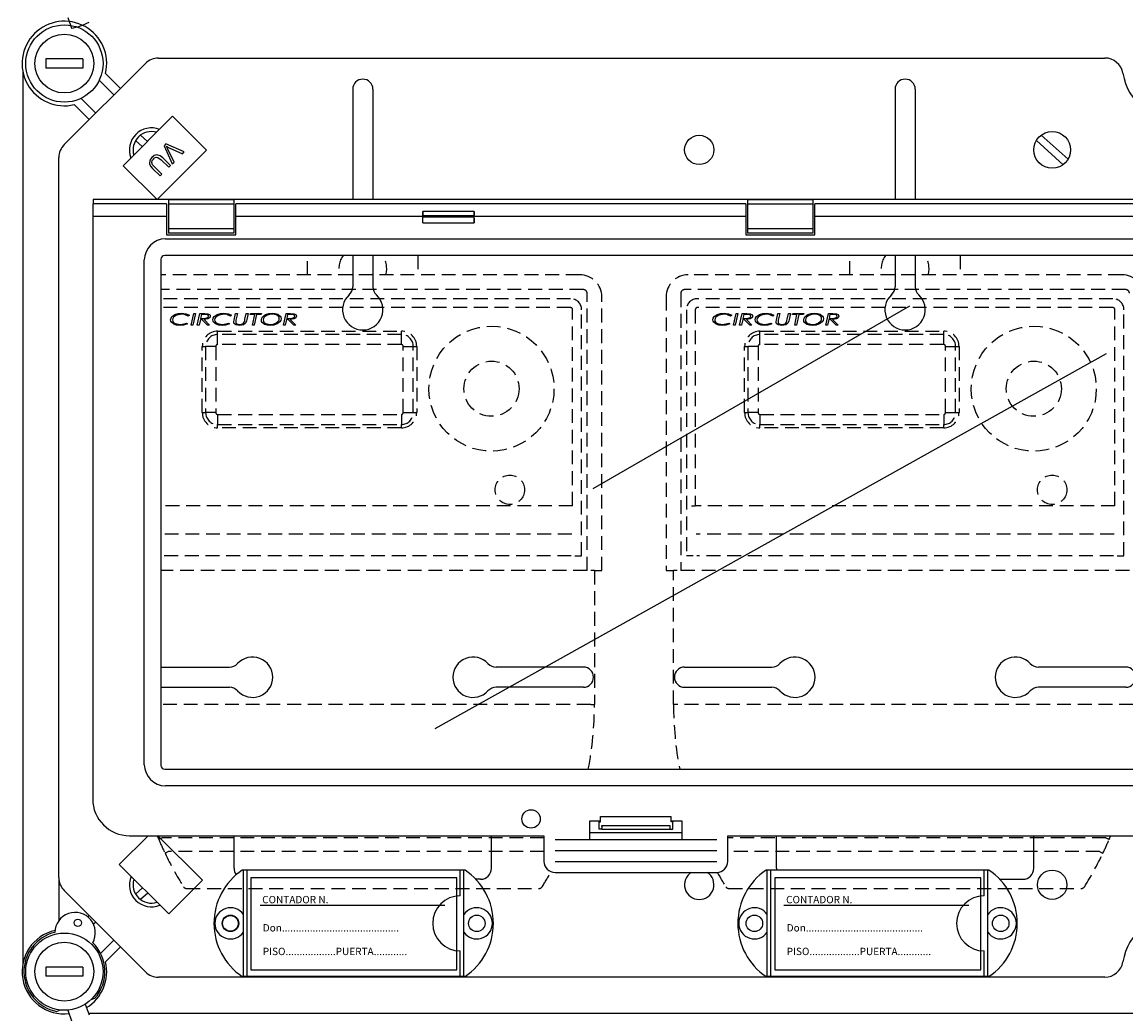
# Model space of a CAD drawing. Extents: x 247 to 1302, y -211 to 565.
# Drawn here: x 249 to 309, y -16 to 37 of the extents above; entities that cross this region are included whole.
import ezdxf

# ---------------------------------------------------------------- set-up
doc = ezdxf.new("R2010")
doc.units = 0
doc.header["$MEASUREMENT"] = 0
doc.linetypes.add('HIDDEN', pattern=[0.375, 0.25, -0.125])
doc.layers.add('DIBUJO_ENVOLVENTE', color=7, linetype='CONTINUOUS')
doc.layers.add('DIBUJO_INTERIOR', color=4, linetype='CONTINUOUS')
doc.styles.add('ROMANS', font='arial.ttf')

msp = doc.modelspace()

# ---------------------------------------------------------------- linework, layer by layer
at = {"layer": 'DIBUJO_ENVOLVENTE', "linetype": 'Continuous'}
for p, q in [((256.4743, 35.5019), (307.91264, 35.5019)), ((251.35359, 30.79536), (255.76727, 35.20904)), ((249.10138, 34.77275), (249.10138, -13.76294)), ((254.05535, 33.49711), (253.25544, 34.29702)), ((253.5964, 34.66308), (254.40886, 33.85062)), ((252.26561, 33.30719), (253.06552, 32.50728)), ((252.71201, 32.15377), (251.89955, 32.96623)), ((251.06073, -9.07853), (251.06073, 30.08833)), ((251.06073, -9.07853), (251.06073, -11.41667)), ((255.76727, -14.19923), (251.35359, -9.78555)), ((252.63823, -11.21774), (252.71201, -11.14396)), ((253.06552, -11.49748), (252.94616, -11.61683)), ((253.33022, -13.21243), (254.05535, -12.48731)), ((254.40886, -12.84082), (253.5964, -13.65328)), ((307.91264, -14.49209), (256.4743, -14.49209)), ((252.67947, -16.45011), (311.63341, -16.45011))]:
    msp.add_line(p, q, dxfattribs=at)
for centre, radius, start, end in [((251.3607, 35.20193), 2.29972, 346.4489814, 283.5510186), ((256.4743, 34.50202), 0.99988, 90, 135), ((307.91264, 34.50202), 0.99988, 9.5940682, 90), ((312.0534, 35.20193), 3.19962, 189.5940682, 350.4059318), ((252.06061, 30.08833), 0.99988, 135, 180), ((252.06061, -9.07853), 0.99988, 180, 225), ((312.0534, -14.19213), 3.19962, 9.5940682, 170.4059318), ((251.3607, -14.19213), 2.29972, 102.7930372, 276.5051166), ((251.3607, -14.19213), 2.29972, 301.6168322, 13.5510186), ((307.91264, -13.49221), 0.99988, 270, 350.4059318), ((256.4743, -13.49221), 0.99988, 225, 270)]:
    msp.add_arc(centre, radius, start, end, dxfattribs=at)
at = {"layer": 'DIBUJO_INTERIOR', "linetype": 'Continuous'}
for p, q in [((251.54611, 37.70594), (251.7465, 37.12597)), ((250.36082, 35.4519), (250.36082, 34.95196)), ((252.36058, 35.4519), (250.36082, 35.4519)), ((252.36058, 35.4519), (252.36058, 34.95196)), ((252.36058, 34.95196), (250.36082, 34.95196)), ((267.03207, 33.79999), (267.03207, 27.80537)), ((268.13123, 33.79999), (268.13123, 27.80537)), ((296.51072, 33.79999), (296.51072, 27.80537)), ((297.60988, 33.79999), (297.60988, 27.80537)), ((254.55832, 29.64564), (257.24501, 32.33232)), ((257.24501, 32.33232), (259.08326, 30.49407)), ((255.87747, 30.96478), (255.49849, 31.30675)), ((305.915, 29.99498), (304.46125, 31.30676)), ((255.59447, 30.68178), (255.23072, 31.01)), ((256.87466, 30.83054), (256.77733, 30.73321)), ((256.77733, 30.73321), (257.21624, 29.73913)), ((257.87162, 30.39451), (256.87466, 30.83054)), ((257.06088, 30.62497), (257.7749, 30.2978)), ((305.64723, 29.69823), (304.19348, 31.01002)), ((259.08326, 30.49407), (256.39658, 27.80738)), ((257.12778, 29.65068), (256.71377, 30.06469)), ((257.31892, 29.84181), (256.98454, 30.54863)), ((257.7749, 30.2978), (257.87162, 30.39451)), ((256.39658, 27.80738), (254.55832, 29.64564)), ((256.15017, 29.50108), (256.56418, 29.08707)), ((256.65904, 29.18193), (256.24565, 29.59532)), ((256.61953, 29.96921), (257.03292, 29.55582)), ((257.03292, 29.55582), (257.12778, 29.65068)), ((257.21624, 29.73913), (257.31892, 29.84181)), ((256.56418, 29.08707), (256.65904, 29.18193)), ((371.18563, 27.80537), (252.92116, 27.80537)), ((252.92116, 27.80537), (252.92116, 27.57824)), ((260.57263, 27.78327), (257.01534, 27.78327)), ((257.01534, 27.78327), (257.01534, 27.55477)), ((260.57263, 27.78327), (260.57263, 27.55477)), ((292.05064, 27.78327), (288.49335, 27.78327)), ((288.49335, 27.78327), (288.49335, 27.55477)), ((292.05064, 27.78327), (292.05064, 27.55477)), ((252.89848, 27.57824), (252.89848, 26.87877)), ((256.91542, 27.57824), (252.89848, 27.57824)), ((256.91542, 27.57824), (256.91542, 26.87877)), ((260.57263, 27.55477), (257.01534, 27.55477)), ((257.01534, 27.55477), (257.01534, 26.20278)), ((260.57263, 27.55477), (260.57263, 26.20278)), ((288.39343, 27.57824), (260.67256, 27.57824)), ((260.67256, 26.87877), (260.67256, 27.57824)), ((273.63268, 27.15567), (270.84481, 27.15567)), ((288.39343, 27.57824), (288.39343, 26.87877)), ((292.05064, 27.55477), (288.49335, 27.55477)), ((288.49335, 27.55477), (288.49335, 26.20278)), ((292.05064, 27.55477), (292.05064, 26.20278)), ((331.95623, 27.57824), (292.15057, 27.57824)), ((292.15057, 26.87877), (292.15057, 27.57824)), ((252.89848, 26.87877), (252.89848, -4.79709)), ((256.91542, 26.87877), (252.89848, 26.87877)), ((256.91542, 26.87877), (256.91542, 25.87954)), ((260.67256, 25.87954), (260.67256, 26.87877)), ((270.83981, 26.87877), (260.67256, 26.87877)), ((270.83981, 26.54166), (270.83981, 26.87877)), ((270.83981, 26.54166), (273.63768, 26.54166)), ((270.85205, 26.8454), (270.85205, 26.91214)), ((273.62544, 26.91214), (270.85205, 26.91214)), ((273.62544, 26.8454), (270.85205, 26.8454)), ((273.62544, 26.8454), (273.62544, 26.91214)), ((288.39343, 26.87877), (273.63768, 26.87877)), ((273.63768, 26.54166), (273.63768, 26.87877)), ((288.39343, 26.87877), (288.39343, 25.87954)), ((310.62449, 26.87877), (292.15057, 26.87877)), ((292.15057, 25.87954), (292.15057, 26.87877)), ((256.91542, 25.87954), (260.67256, 25.87954)), ((260.57263, 26.20278), (257.01534, 26.20278)), ((257.01534, 26.20278), (257.01534, 25.97428)), ((260.57263, 25.97428), (257.01534, 25.97428)), ((260.57263, 26.20278), (260.57263, 25.97428)), ((288.39343, 25.87954), (292.15057, 25.87954)), ((292.05064, 26.20278), (288.49335, 26.20278)), ((288.49335, 26.20278), (288.49335, 25.97428)), ((292.05064, 25.97428), (288.49335, 25.97428)), ((292.05064, 26.20278), (292.05064, 25.97428)), ((256.85576, 25.67031), (317.8669, 25.67031)), ((367.2906, 24.76485), (256.81619, 24.76485)), ((267.03207, 24.76485), (267.03207, 23.06016)), ((268.13123, 24.76485), (268.13123, 23.06016)), ((296.51072, 24.76485), (296.51072, 23.06016)), ((297.60988, 24.76485), (297.60988, 23.06016)), ((255.70572, -2.93821), (255.70572, 24.52028)), ((256.61119, 24.55984), (256.61119, -2.97777)), ((256.61119, 2.37391), (260.33516, 2.37391)), ((279.57252, 2.37391), (274.82813, 2.37391)), ((285.06942, 2.37391), (289.81382, 2.37391)), ((309.05117, 2.37391), (304.30678, 2.37391)), ((256.61119, 1.27474), (260.33516, 1.27474)), ((279.57252, 1.27474), (274.82813, 1.27474)), ((285.06942, 1.27474), (289.81382, 1.27474)), ((309.05117, 1.27474), (304.30678, 1.27474)), ((256.81619, -3.18278), (367.2906, -3.18278)), ((367.25104, -4.08824), (256.85576, -4.08824)), ((279.92788, -5.99617), (280.50815, -5.99617)), ((279.92788, -6.99541), (279.92788, -5.99617)), ((280.4275, -6.04613), (280.4275, -5.99617)), ((280.50815, -5.74636), (284.34381, -5.74636)), ((280.50815, -6.04613), (280.50815, -5.74636)), ((284.34381, -6.04613), (284.34381, -5.74636)), ((284.34381, -5.99617), (284.92407, -5.99617)), ((284.42446, -5.99617), (284.42446, -6.04613)), ((284.92407, -5.99617), (284.92407, -6.99541)), ((280.4275, -6.04613), (280.50815, -6.04613)), ((280.4275, -6.44583), (280.4275, -6.04613)), ((280.57675, -6.44583), (280.4275, -6.44583)), ((280.57675, -6.44583), (284.27521, -6.44583)), ((280.57707, -6.24089), (284.27488, -6.24089)), ((280.57937, -6.29047), (280.57937, -6.39587)), ((284.27259, -6.29047), (284.27259, -6.39587)), ((284.27521, -6.44583), (284.42446, -6.44583)), ((284.42446, -6.04613), (284.34381, -6.04613)), ((284.42446, -6.44583), (284.42446, -6.04613)), ((254.34448, -8.3689), (255.91783, -6.79556)), ((254.89696, -6.79556), (277.42978, -6.79556)), ((256.44766, -6.79556), (258.86942, -9.21733)), ((260.58697, -8.56777), (260.58697, -6.79556)), ((274.57632, -8.56777), (274.57632, -6.79556)), ((277.42978, -6.79556), (277.42978, -8.1945)), ((278.02933, -6.99541), (286.82263, -6.99541)), ((279.92788, -6.623), (284.92407, -6.623)), ((287.42217, -6.79556), (336.68462, -6.79556)), ((287.42217, -8.1945), (287.42217, -6.79556)), ((290.06562, -8.56777), (290.06562, -6.79556)), ((304.05498, -8.56777), (304.05498, -6.79556)), ((278.02933, -7.59495), (286.82263, -7.59495)), ((257.03117, -11.05559), (254.34448, -8.3689)), ((278.02933, -8.1945), (286.82263, -8.1945)), ((273.13807, -8.6677), (261.02813, -8.6677)), ((261.08768, -14.46327), (261.08768, -8.6677)), ((261.28752, -14.46327), (261.28752, -8.6677)), ((272.87867, -10.06663), (272.87867, -8.6677)), ((273.07852, -14.46327), (273.07852, -8.6677)), ((278.02933, -8.79404), (286.82263, -8.79404)), ((301.61639, -8.6677), (289.50645, -8.6677)), ((289.566, -14.46327), (289.566, -8.6677)), ((289.76585, -14.46327), (289.76585, -8.6677)), ((301.357, -10.06663), (301.357, -8.6677)), ((301.55685, -14.46327), (301.55685, -8.6677)), ((258.86942, -9.21733), (257.03117, -11.05559)), ((261.49728, -9.09755), (261.49728, -14.09375)), ((272.68876, -9.09755), (261.49728, -9.09755)), ((272.68876, -14.09375), (272.68876, -9.09755)), ((273.97678, -9.16731), (273.72557, -9.16731)), ((301.16709, -9.09755), (289.9756, -9.09755)), ((289.9756, -9.09755), (289.9756, -14.09375)), ((301.16709, -14.09375), (301.16709, -9.09755)), ((302.2039, -9.16731), (303.45543, -9.16731)), ((255.60891, -9.63333), (255.23072, -9.97459)), ((255.89191, -9.91633), (255.49849, -10.27133)), ((272.04042, -10.59641), (261.9969, -10.59641)), ((300.51875, -10.59641), (290.47522, -10.59641)), ((272.87867, -14.46327), (272.87867, -13.06434)), ((301.357, -14.46327), (301.357, -13.06434)), ((250.36082, -13.94216), (250.36082, -14.4421)), ((252.36058, -13.94216), (250.36082, -13.94216)), ((252.36058, -13.94216), (252.36058, -14.4421)), ((261.49728, -14.09375), (272.68876, -14.09375)), ((289.9756, -14.09375), (301.16709, -14.09375)), ((252.36058, -14.4421), (250.36082, -14.4421)), ((273.13807, -14.46327), (261.02813, -14.46327)), ((301.61639, -14.46327), (289.50645, -14.46327)), ((252.49923, -15.95641), (252.69962, -16.53638)), ((252.81113, -15.71041), (253.02239, -15.63351)), ((251.14009, -16.28025), (250.94327, -16.35189)), ((251.54611, -16.28757), (251.7465, -16.86754))]:
    msp.add_line(p, q, dxfattribs=at)
at = {"layer": 'DIBUJO_INTERIOR', "linetype": 'HIDDEN', "ltscale": 3}
for p, q in [((264.58393, 23.71059), (264.58393, 24.76485)), ((270.57936, 24.76485), (270.57936, 23.71059)), ((294.06258, 23.71059), (294.06258, 24.76485)), ((300.05801, 24.76485), (300.05801, 23.71059)), ((279.37266, 23.71059), (256.61119, 23.71059)), ((308.85131, 23.71059), (285.26929, 23.71059)), ((279.57251, 22.90408), (256.61119, 22.90408)), ((309.05116, 22.90408), (285.06944, 22.90408)), ((278.87304, 22.41158), (256.61119, 22.41158)), ((279.77236, 7.62285), (279.77236, 22.70423)), ((280.57175, 7.62285), (280.57175, 22.51151)), ((284.0702, 22.51151), (284.0702, 7.62285)), ((284.86959, 22.70423), (284.86959, 7.62285)), ((308.35169, 22.41158), (285.7689, 22.41158)), ((278.87304, 21.92639), (256.61119, 21.92639)), ((258.25216, 20.97294), (258.38969, 21.60745)), ((258.48845, 21.60745), (258.35079, 20.97294)), ((258.38969, 21.60745), (258.48845, 21.60745)), ((258.58569, 20.97294), (258.72322, 21.60745)), ((258.72322, 21.60745), (258.97311, 21.60745)), ((260.59067, 21.25181), (260.66744, 21.60745)), ((260.66744, 21.60745), (260.76595, 21.60745)), ((260.76595, 21.60745), (260.68714, 21.24278)), ((261.17701, 21.29617), (261.24412, 21.60745)), ((261.24412, 21.60745), (261.34263, 21.60745)), ((261.34263, 21.60745), (261.2731, 21.28524)), ((261.45728, 21.55051), (261.47012, 21.60745)), ((261.47012, 21.60745), (262.07553, 21.60745)), ((262.07553, 21.60745), (262.06269, 21.55051)), ((263.27135, 20.97294), (263.40888, 21.60745)), ((263.40888, 21.60745), (263.65877, 21.60745)), ((278.98739, 11.15242), (278.98739, 21.81204)), ((279.47259, 8.42224), (279.47259, 21.81204)), ((285.16936, 21.81204), (285.16936, 8.42224)), ((285.65455, 21.81204), (285.65455, 11.15242)), ((308.35169, 21.92639), (285.7689, 21.92639)), ((287.73081, 20.97294), (287.86834, 21.60745)), ((287.9671, 21.60745), (287.82945, 20.97294)), ((287.86834, 21.60745), (287.9671, 21.60745)), ((288.06434, 20.97294), (288.20187, 21.60745)), ((288.20187, 21.60745), (288.45176, 21.60745)), ((290.06932, 21.25181), (290.14609, 21.60745)), ((290.14609, 21.60745), (290.2446, 21.60745)), ((290.2446, 21.60745), (290.16579, 21.24278)), ((290.65566, 21.29617), (290.72278, 21.60745)), ((290.72278, 21.60745), (290.82128, 21.60745)), ((290.82128, 21.60745), (290.75176, 21.28524)), ((290.93593, 21.55051), (290.94877, 21.60745)), ((290.94877, 21.60745), (291.55418, 21.60745)), ((291.55418, 21.60745), (291.54134, 21.55051)), ((292.75, 20.97294), (292.88753, 21.60745)), ((292.88753, 21.60745), (293.13742, 21.60745)), ((308.46604, 11.15242), (308.46604, 21.81204)), ((308.95124, 8.42224), (308.95124, 21.81204)), ((257.99299, 21.08682), (258.04879, 21.03661)), ((258.15454, 21.52204), (258.09404, 21.46916)), ((258.75131, 21.28206), (258.68432, 20.97294)), ((258.83838, 21.28206), (258.75131, 21.28206)), ((258.80952, 21.55051), (258.76364, 21.339)), ((258.76364, 21.339), (258.87943, 21.339)), ((258.98175, 21.55051), (258.80952, 21.55051)), ((259.13835, 20.97294), (258.83838, 21.28206)), ((258.95264, 21.28206), (259.25274, 20.97294)), ((260.28701, 21.08682), (260.34281, 21.03661)), ((260.44856, 21.52204), (260.38806, 21.46916)), ((260.57465, 21.17808), (260.59067, 21.25181)), ((261.2731, 21.28524), (261.25683, 21.20707)), ((261.70374, 21.55051), (261.45728, 21.55051)), ((261.5793, 20.97294), (261.70374, 21.55051)), ((261.80238, 21.55051), (261.67794, 20.97294)), ((262.06269, 21.55051), (261.80238, 21.55051)), ((263.43697, 21.28206), (263.36998, 20.97294)), ((263.52404, 21.28206), (263.43697, 21.28206)), ((263.49518, 21.55051), (263.4493, 21.339)), ((263.4493, 21.339), (263.56509, 21.339)), ((263.66741, 21.55051), (263.49518, 21.55051)), ((263.82401, 20.97294), (263.52404, 21.28206)), ((263.6383, 21.28206), (263.9384, 20.97294)), ((287.47164, 21.08682), (287.52744, 21.03661)), ((287.63319, 21.52204), (287.57269, 21.46916)), ((288.22996, 21.28206), (288.16297, 20.97294)), ((288.31703, 21.28206), (288.22996, 21.28206)), ((288.28817, 21.55051), (288.24229, 21.339)), ((288.24229, 21.339), (288.35808, 21.339)), ((288.4604, 21.55051), (288.28817, 21.55051)), ((288.617, 20.97294), (288.31703, 21.28206)), ((288.4313, 21.28206), (288.7314, 20.97294)), ((289.76566, 21.08682), (289.82146, 21.03661)), ((289.92721, 21.52204), (289.86671, 21.46916)), ((290.0533, 21.17808), (290.06932, 21.25181)), ((290.75176, 21.28524), (290.73549, 21.20707)), ((291.18239, 21.55051), (290.93593, 21.55051)), ((291.05796, 20.97294), (291.18239, 21.55051)), ((291.28103, 21.55051), (291.15659, 20.97294)), ((291.54134, 21.55051), (291.28103, 21.55051)), ((292.91562, 21.28206), (292.84863, 20.97294)), ((293.00269, 21.28206), (292.91562, 21.28206)), ((292.97383, 21.55051), (292.92795, 21.339)), ((292.92795, 21.339), (293.04374, 21.339)), ((293.14606, 21.55051), (292.97383, 21.55051)), ((293.30266, 20.97294), (293.00269, 21.28206)), ((293.11696, 21.28206), (293.41705, 20.97294)), ((258.35079, 20.97294), (258.25216, 20.97294)), ((258.68432, 20.97294), (258.58569, 20.97294)), ((259.25274, 20.97294), (259.13835, 20.97294)), ((259.68766, 20.64481), (269.68005, 20.64481)), ((259.68766, 20.46112), (259.68766, 20.64481)), ((269.68005, 20.46112), (259.68766, 20.46112)), ((259.68766, 19.91349), (259.68766, 20.46112)), ((261.67794, 20.97294), (261.5793, 20.97294)), ((263.36998, 20.97294), (263.27135, 20.97294)), ((263.9384, 20.97294), (263.82401, 20.97294)), ((269.68005, 20.46112), (269.68005, 20.64481)), ((269.68005, 19.91349), (269.68005, 20.46112)), ((287.82945, 20.97294), (287.73081, 20.97294)), ((288.16297, 20.97294), (288.06434, 20.97294)), ((288.7314, 20.97294), (288.617, 20.97294)), ((289.16631, 20.64481), (299.1587, 20.64481)), ((289.16631, 20.46112), (289.16631, 20.64481)), ((299.1587, 20.46112), (289.16631, 20.46112)), ((289.16631, 19.91349), (289.16631, 20.46112)), ((291.15659, 20.97294), (291.05796, 20.97294)), ((292.84863, 20.97294), (292.75, 20.97294)), ((293.41705, 20.97294), (293.30266, 20.97294)), ((299.1587, 20.46112), (299.1587, 20.64481)), ((299.1587, 19.91349), (299.1587, 20.46112)), ((258.85642, 16.2163), (258.85642, 19.81356)), ((258.85642, 19.81356), (259.04011, 19.81356)), ((259.04011, 19.81356), (259.04011, 16.2163)), ((259.58774, 19.81356), (259.04011, 19.81356)), ((259.58774, 19.81356), (259.58774, 16.2163)), ((269.68005, 19.91349), (259.68766, 19.91349)), ((269.77997, 16.2163), (269.77997, 19.81356)), ((269.77997, 19.81356), (270.3276, 19.81356)), ((270.3276, 16.2163), (270.3276, 19.81356)), ((270.3276, 19.81356), (270.51129, 19.81356)), ((270.51129, 19.81356), (270.51129, 16.2163)), ((288.33507, 16.2163), (288.33507, 19.81356)), ((288.33507, 19.81356), (288.51876, 19.81356)), ((288.51876, 19.81356), (288.51876, 16.2163)), ((289.06639, 19.81356), (288.51876, 19.81356)), ((289.06639, 19.81356), (289.06639, 16.2163)), ((299.1587, 19.91349), (289.16631, 19.91349)), ((299.25862, 16.2163), (299.25862, 19.81356)), ((299.25862, 19.81356), (299.80626, 19.81356)), ((299.80626, 16.2163), (299.80626, 19.81356)), ((299.80626, 19.81356), (299.98995, 19.81356)), ((299.98995, 19.81356), (299.98995, 16.2163)), ((258.85642, 16.2163), (259.04011, 16.2163)), ((259.58774, 16.2163), (259.04011, 16.2163)), ((269.77997, 16.2163), (270.3276, 16.2163)), ((270.3276, 16.2163), (270.51129, 16.2163)), ((288.33507, 16.2163), (288.51876, 16.2163)), ((289.06639, 16.2163), (288.51876, 16.2163)), ((299.25862, 16.2163), (299.80626, 16.2163)), ((299.80626, 16.2163), (299.98995, 16.2163)), ((259.68766, 16.11638), (269.68005, 16.11638)), ((259.68766, 16.11638), (259.68766, 15.56875)), ((269.68005, 16.11638), (269.68005, 15.56875)), ((289.16631, 16.11638), (299.1587, 16.11638)), ((289.16631, 16.11638), (289.16631, 15.56875)), ((299.1587, 16.11638), (299.1587, 15.56875)), ((259.68766, 15.56875), (269.68005, 15.56875)), ((259.68766, 15.38506), (259.68766, 15.56875)), ((269.68005, 15.38506), (259.68766, 15.38506)), ((269.68005, 15.38506), (269.68005, 15.56875)), ((289.16631, 15.56875), (299.1587, 15.56875)), ((289.16631, 15.38506), (289.16631, 15.56875)), ((299.1587, 15.38506), (289.16631, 15.38506)), ((299.1587, 15.38506), (299.1587, 15.56875)), ((278.98739, 11.15242), (256.61119, 11.15242)), ((285.45527, 11.15242), (285.65455, 11.15242)), ((308.46604, 11.15242), (285.65455, 11.15242)), ((278.94024, 9.59682), (256.61119, 9.59682)), ((308.41889, 9.59682), (285.7017, 9.59682)), ((278.91242, 8.42224), (256.61119, 8.42224)), ((279.11177, 8.42224), (279.47259, 8.42224)), ((285.53018, 8.42224), (285.16936, 8.42224)), ((308.39108, 8.42224), (285.72952, 8.42224)), ((308.59042, 8.42224), (308.95124, 8.42224)), ((279.77236, 7.62285), (256.61119, 7.62285)), ((280.17205, 7.62285), (279.9722, 7.62285)), ((280.17205, 7.62285), (280.17205, 0.34756)), ((280.17205, 7.62285), (280.57175, 7.62285)), ((284.0702, 7.62285), (284.46989, 7.62285)), ((284.46989, 0.34756), (284.46989, 7.62285)), ((284.66974, 7.62285), (284.46989, 7.62285)), ((309.25101, 7.62285), (284.86959, 7.62285)), ((279.9722, 0.34756), (256.61119, 0.34756)), ((279.9722, 0.34756), (280.17205, 0.34756)), ((284.66974, 0.34756), (284.46989, 0.34756)), ((309.45086, 0.34756), (284.66974, 0.34756)), ((277.42978, -6.91143), (256.67094, -6.91143)), ((307.97101, -6.91143), (287.42217, -6.91143)), ((277.42978, -7.6655), (257.01179, -7.6655)), ((307.63015, -7.6655), (287.42217, -7.6655)), ((257.99955, -9.66397), (277.16375, -9.66397)), ((287.4782, -9.66397), (306.6424, -9.66397))]:
    msp.add_line(p, q, dxfattribs=at)
at = {"layer": 'DIBUJO_INTERIOR'}
for p, q in [((280.10065, 12.089), (297.3125, 22.02627)), ((271.51535, -0.9664), (308.00369, 19.42738))]:
    msp.add_line(p, q, dxfattribs=at)
at = {"layer": 'DIBUJO_INTERIOR', "linetype": 'Continuous', "flags": 128}
for points in [[(256.90491, 30.70358), (256.99144, 30.65795), (257.06088, 30.62497)], [(256.98454, 30.54863), (256.94139, 30.63614), (256.90491, 30.70358)], [(256.1191, 30.09925), (256.00511, 29.94283), (255.98354, 29.753), (256.05031, 29.6166), (256.15017, 29.50108)], [(256.24565, 29.59532), (256.15731, 29.69626), (256.10952, 29.81956), (256.13361, 29.92125), (256.19626, 30.00563)], [(256.71377, 30.06469), (256.5651, 30.18663), (256.38202, 30.23523), (256.23821, 30.19202), (256.1191, 30.09925)], [(256.19626, 30.00563), (256.26734, 30.06541), (256.35172, 30.10329), (256.44321, 30.09674), (256.61953, 29.96921)]]:
    msp.add_lwpolyline(points, dxfattribs=at)
at = {"layer": 'DIBUJO_INTERIOR', "linetype": 'HIDDEN', "ltscale": 3}
for points in [[(257.13769, 21.25893), (257.15615, 21.35351), (257.20828, 21.43475), (257.36505, 21.54705), (257.54904, 21.60664), (257.74195, 21.62372)], [(257.74195, 21.62372), (257.98019, 21.59438), (258.15454, 21.52204)], [(258.97311, 21.60745), (259.16682, 21.59092), (259.25239, 21.54592), (259.28245, 21.50793), (259.29342, 21.4609)], [(259.43171, 21.25893), (259.45017, 21.35351), (259.5023, 21.43475), (259.65907, 21.54705), (259.84306, 21.60664), (260.03597, 21.62372)], [(260.03597, 21.62372), (260.27421, 21.59438), (260.44856, 21.52204)], [(262.06739, 21.25333), (262.08567, 21.3483), (262.13641, 21.43082), (262.2913, 21.54623), (262.47591, 21.60605), (262.66937, 21.62372)], [(262.66937, 21.62372), (262.82251, 21.60987), (262.96807, 21.56103), (263.08985, 21.46851), (263.12816, 21.40216), (263.14119, 21.32667)], [(263.65877, 21.60745), (263.85248, 21.59092), (263.93805, 21.54592), (263.96811, 21.50793), (263.97908, 21.4609)], [(286.61634, 21.25893), (286.6348, 21.35351), (286.68693, 21.43475), (286.8437, 21.54705), (287.02769, 21.60664), (287.22061, 21.62372)], [(287.22061, 21.62372), (287.45884, 21.59438), (287.63319, 21.52204)], [(288.45176, 21.60745), (288.64547, 21.59092), (288.73105, 21.54592), (288.7611, 21.50793), (288.77207, 21.4609)], [(288.91036, 21.25893), (288.92882, 21.35351), (288.98095, 21.43475), (289.13772, 21.54705), (289.32171, 21.60664), (289.51463, 21.62372)], [(289.51463, 21.62372), (289.75286, 21.59438), (289.92721, 21.52204)], [(291.54604, 21.25333), (291.56432, 21.3483), (291.61506, 21.43082), (291.76996, 21.54623), (291.95456, 21.60605), (292.14802, 21.62372)], [(292.14802, 21.62372), (292.30116, 21.60987), (292.44672, 21.56103), (292.5685, 21.46851), (292.60681, 21.40216), (292.61984, 21.32667)], [(293.13742, 21.60745), (293.33113, 21.59092), (293.41671, 21.54592), (293.44676, 21.50793), (293.45773, 21.4609)], [(257.31055, 21.02276), (257.17741, 21.13096), (257.14753, 21.19182), (257.13769, 21.25893)], [(257.73026, 21.56678), (257.42138, 21.49991), (257.29409, 21.40581), (257.25121, 21.33902), (257.23531, 21.26147)], [(257.23531, 21.26147), (257.24663, 21.19629), (257.2801, 21.1392), (257.38701, 21.06208), (257.6465, 21.01361)], [(257.64751, 20.95667), (257.45461, 20.97424), (257.31055, 21.02276)], [(257.6465, 21.01361), (257.84465, 21.03607), (257.99299, 21.08682)], [(258.04879, 21.03661), (257.82818, 20.97009), (257.64751, 20.95667)], [(258.09404, 21.46916), (257.89683, 21.54889), (257.73026, 21.56678)], [(258.87943, 21.339), (258.97387, 21.34021), (259.04785, 21.34548)], [(259.29342, 21.4609), (259.28168, 21.40963), (259.2509, 21.36673), (259.16164, 21.31102), (258.95264, 21.28206)], [(259.13911, 21.53284), (259.05171, 21.54836), (258.98175, 21.55051)], [(259.04785, 21.34548), (259.15386, 21.38531), (259.18438, 21.41786), (259.1958, 21.46077)], [(259.60457, 21.02276), (259.47144, 21.13096), (259.44155, 21.19182), (259.43171, 21.25893)], [(260.02428, 21.56678), (259.7154, 21.49991), (259.58811, 21.40581), (259.54523, 21.33902), (259.52933, 21.26147)], [(259.52933, 21.26147), (259.54065, 21.19629), (259.57412, 21.1392), (259.68103, 21.06208), (259.94052, 21.01361)], [(259.94153, 20.95667), (259.74863, 20.97424), (259.60457, 21.02276)], [(259.94052, 21.01361), (260.13867, 21.03607), (260.28701, 21.08682)], [(260.34281, 21.03661), (260.1222, 20.97009), (259.94153, 20.95667)], [(260.38806, 21.46916), (260.19085, 21.54889), (260.02428, 21.56678)], [(260.56881, 21.12953), (260.57087, 21.15687), (260.57465, 21.17808)], [(260.87323, 20.95667), (260.68246, 20.98694), (260.60245, 21.04069), (260.57719, 21.08191), (260.56881, 21.12953)], [(260.68714, 21.24278), (260.67612, 21.18537), (260.67151, 21.1397)], [(260.67151, 21.1397), (260.67591, 21.10699), (260.69006, 21.07722), (260.7131, 21.0536), (260.74148, 21.03669), (260.87081, 21.01361)], [(260.87081, 21.01361), (261.03578, 21.04559), (261.09119, 21.0821), (261.13024, 21.13538)], [(261.25683, 21.20707), (261.20083, 21.07854), (261.09042, 20.99326), (260.87323, 20.95667)], [(261.13024, 21.13538), (261.16026, 21.2243), (261.17701, 21.29617)], [(262.54468, 20.95667), (262.38925, 20.96907), (262.24054, 21.01498), (262.1172, 21.10858), (262.07969, 21.17661), (262.06739, 21.25333)], [(262.66835, 21.56678), (262.50641, 21.55243), (262.35204, 21.50218), (262.22356, 21.40407), (262.1809, 21.33508), (262.16501, 21.25575)], [(262.16501, 21.25575), (262.17497, 21.19428), (262.20455, 21.13946), (262.30121, 21.06184), (262.54442, 21.01361)], [(262.54442, 21.01361), (262.70598, 21.02985), (262.85937, 21.08265), (262.98685, 21.18178), (263.02844, 21.25131), (263.04357, 21.33074)], [(263.14119, 21.32667), (263.12394, 21.23208), (263.07398, 21.14981), (262.9199, 21.03501), (262.73697, 20.97411), (262.54468, 20.95667)], [(262.91824, 21.51136), (262.78158, 21.55736), (262.66835, 21.56678)], [(263.56509, 21.339), (263.65953, 21.34021), (263.73351, 21.34548)], [(263.97908, 21.4609), (263.96734, 21.40963), (263.93656, 21.36673), (263.8473, 21.31102), (263.6383, 21.28206)], [(263.82477, 21.53284), (263.73737, 21.54836), (263.66741, 21.55051)], [(263.73351, 21.34548), (263.83952, 21.38531), (263.87004, 21.41786), (263.88146, 21.46077)], [(286.78921, 21.02276), (286.65607, 21.13096), (286.62618, 21.19182), (286.61634, 21.25893)], [(287.20891, 21.56678), (286.90003, 21.49991), (286.77274, 21.40581), (286.72986, 21.33902), (286.71396, 21.26147)], [(286.71396, 21.26147), (286.72528, 21.19629), (286.75876, 21.1392), (286.86566, 21.06208), (287.12515, 21.01361)], [(287.12616, 20.95667), (286.93326, 20.97424), (286.78921, 21.02276)], [(287.12515, 21.01361), (287.3233, 21.03607), (287.47164, 21.08682)], [(287.52744, 21.03661), (287.30683, 20.97009), (287.12616, 20.95667)], [(287.57269, 21.46916), (287.37548, 21.54889), (287.20891, 21.56678)], [(288.35808, 21.339), (288.45252, 21.34021), (288.5265, 21.34548)], [(288.77207, 21.4609), (288.76033, 21.40963), (288.72955, 21.36673), (288.64029, 21.31102), (288.4313, 21.28206)], [(288.61776, 21.53284), (288.53036, 21.54836), (288.4604, 21.55051)], [(288.5265, 21.34548), (288.63251, 21.38531), (288.66303, 21.41786), (288.67445, 21.46077)], [(289.08323, 21.02276), (288.95009, 21.13096), (288.9202, 21.19182), (288.91036, 21.25893)], [(289.50293, 21.56678), (289.19405, 21.49991), (289.06676, 21.40581), (289.02388, 21.33902), (289.00798, 21.26147)], [(289.00798, 21.26147), (289.0193, 21.19629), (289.05278, 21.1392), (289.15968, 21.06208), (289.41917, 21.01361)], [(289.42019, 20.95667), (289.22728, 20.97424), (289.08323, 21.02276)], [(289.41917, 21.01361), (289.61732, 21.03607), (289.76566, 21.08682)], [(289.82146, 21.03661), (289.60085, 20.97009), (289.42019, 20.95667)], [(289.86671, 21.46916), (289.6695, 21.54889), (289.50293, 21.56678)], [(290.04746, 21.12953), (290.04952, 21.15687), (290.0533, 21.17808)], [(290.35188, 20.95667), (290.16111, 20.98694), (290.0811, 21.04069), (290.05584, 21.08191), (290.04746, 21.12953)], [(290.16579, 21.24278), (290.15478, 21.18537), (290.15016, 21.1397)], [(290.15016, 21.1397), (290.15456, 21.10699), (290.16871, 21.07722), (290.19175, 21.0536), (290.22013, 21.03669), (290.34946, 21.01361)], [(290.34946, 21.01361), (290.51443, 21.04559), (290.56984, 21.0821), (290.60889, 21.13538)], [(290.73549, 21.20707), (290.67948, 21.07854), (290.56907, 20.99326), (290.35188, 20.95667)], [(290.60889, 21.13538), (290.63891, 21.2243), (290.65566, 21.29617)], [(292.02333, 20.95667), (291.8679, 20.96907), (291.7192, 21.01498), (291.59585, 21.10858), (291.55834, 21.17661), (291.54604, 21.25333)], [(292.147, 21.56678), (291.98506, 21.55243), (291.83069, 21.50218), (291.70222, 21.40407), (291.65955, 21.33508), (291.64366, 21.25575)], [(291.64366, 21.25575), (291.65363, 21.19428), (291.6832, 21.13946), (291.77986, 21.06184), (292.02308, 21.01361)], [(292.02308, 21.01361), (292.18463, 21.02985), (292.33802, 21.08265), (292.4655, 21.18178), (292.50709, 21.25131), (292.52222, 21.33074)], [(292.61984, 21.32667), (292.6026, 21.23208), (292.55263, 21.14981), (292.39855, 21.03501), (292.21562, 20.97411), (292.02333, 20.95667)], [(292.3969, 21.51136), (292.26023, 21.55736), (292.147, 21.56678)], [(293.04374, 21.339), (293.13818, 21.34021), (293.21216, 21.34548)], [(293.45773, 21.4609), (293.44599, 21.40963), (293.41521, 21.36673), (293.32595, 21.31102), (293.11696, 21.28206)], [(293.30342, 21.53284), (293.21602, 21.54836), (293.14606, 21.55051)], [(293.21216, 21.34548), (293.31817, 21.38531), (293.34869, 21.41786), (293.36011, 21.46077)], [(256.67094, -6.91143), (256.63506, -6.92669), (256.60057, -6.94137), (256.56877, -6.95489), (256.5409, -6.96675), (256.51803, -6.97648), (256.50104, -6.98371), (256.49058, -6.98816), (256.48704, -6.98966)], [(307.97101, -6.91143), (308.00688, -6.92669), (308.04138, -6.94137), (308.07317, -6.95489), (308.10104, -6.96675), (308.12391, -6.97648), (308.14091, -6.98371), (308.15137, -6.98816), (308.1549, -6.98966)], [(257.01179, -7.6655), (256.97663, -7.68234), (256.94283, -7.69854), (256.91167, -7.71347), (256.88436, -7.72656), (256.86194, -7.7373), (256.84529, -7.74528), (256.83503, -7.7502), (256.83157, -7.75185)], [(307.63015, -7.6655), (307.66531, -7.68234), (307.69912, -7.69854), (307.73028, -7.71347), (307.75759, -7.72656), (307.78, -7.7373), (307.79666, -7.74528), (307.80691, -7.7502), (307.81038, -7.75185)]]:
    msp.add_lwpolyline(points, dxfattribs=at)
at = {"layer": 'DIBUJO_INTERIOR', "linetype": 'Continuous'}
for centre, radius in [((251.3607, 35.20193), 2.09975), ((251.3607, 35.20193), 1.59981), ((285.86882, 30.5025), 0.79939), ((305.05424, 30.5025), 0.99924), ((276.73032, -5.88626), 0.49962), ((305.05421, -9.46708), 0.79939), ((252.09243, -11.53421), 0.19998), ((260.38821, -11.56548), 0.44966), ((260.38821, -11.56548), 0.42468), ((273.77799, -11.56548), 0.44966), ((288.86654, -11.56548), 0.44966), ((302.25631, -11.56548), 0.44966), ((251.3607, -14.19213), 2.09975), ((251.3607, -14.19213), 1.59981)]:
    msp.add_circle(centre, radius, dxfattribs=at)
at = {"layer": 'DIBUJO_INTERIOR', "linetype": 'HIDDEN', "ltscale": 3}
for centre, radius in [((274.57632, 17.51531), 3.39741), ((304.05497, 17.51531), 3.39741), ((274.57632, 17.51531), 1.49886), ((304.05497, 17.51531), 1.49886), ((275.57555, 12.0195), 0.79939), ((305.05421, 12.0195), 0.79939)]:
    msp.add_circle(centre, radius, dxfattribs=at)
at = {"layer": 'DIBUJO_INTERIOR', "linetype": 'Continuous'}
for centre, radius, start, end in [((251.35263, 39.79675), 2.69968, 278.191744, 299.9302048), ((267.58165, 33.79999), 0.54958, 0, 180), ((297.0603, 33.79999), 0.54958, 0, 180), ((256.09148, 30.50249), 1.19909, 68.5046352, 201.4953648), ((256.09148, 30.50249), 0.99924, 73.5932167, 196.4067833), ((278.25608, 26.88343), 7.41627, 177.8962789, 180.0359464), ((267.09649, 26.92237), 3.75557, 359.8439934, 3.5615506), ((277.38432, 26.92227), 3.75889, 176.4400949, 180.1543611), ((266.2119, 26.88317), 7.42578, 359.9660391, 2.1029676), ((267.62926, 26.82312), 3.22286, 354.9899048, 0.3961894), ((276.8474, 26.82312), 3.22204, 179.603682, 185.0113455), ((256.87516, 24.50087), 1.1696, 90.9506203, 179.0493056), ((256.82087, 24.55516), 0.20974, 91.2790526, 178.7217797), ((266.43252, 23.06016), 0.59954, 312.5684542, 0), ((268.73077, 23.06016), 0.59954, 180, 227.4315458), ((295.91117, 23.06016), 0.59954, 312.5684542, 0), ((298.20942, 23.06016), 0.59954, 180, 227.4315458), ((267.58165, 21.80911), 1.09916, 132.5684542, 47.4315458), ((297.0603, 21.80911), 1.09916, 132.5684542, 47.4315458), ((260.33516, 2.97345), 0.59954, 270, 317.4315458), ((261.58621, 1.82432), 1.09916, 222.5684542, 137.4315458), ((273.57708, 1.82432), 1.09916, 42.5684542, 317.4315458), ((274.82813, 2.97345), 0.59954, 222.5684542, 270), ((289.81382, 2.97345), 0.59954, 270, 317.4315458), ((291.06486, 1.82432), 1.09916, 222.5684542, 137.4315458), ((303.05574, 1.82432), 1.09916, 42.5684542, 317.4315458), ((304.30678, 2.97345), 0.59954, 222.5684542, 270), ((279.57252, 1.82432), 0.54958, 270, 90), ((285.06942, 1.82432), 0.54958, 90, 270), ((309.05117, 1.82432), 0.54958, 270, 90), ((260.33516, 0.6752), 0.59954, 42.5684542, 90), ((274.82813, 0.6752), 0.59954, 90, 137.4315458), ((289.81382, 0.6752), 0.59954, 42.5684542, 90), ((304.30678, 0.6752), 0.59954, 90, 137.4315458), ((256.87517, -2.9188), 1.16961, 180.9509073, 269.0491669), ((256.82087, -2.9731), 0.20974, 181.278274, 268.7213099), ((254.89696, -4.79709), 1.99848, 180, 270), ((280.339, -6.40832), 0.24068, 351.0351017, 2.9667477), ((280.26807, -6.28004), 0.31148, 358.0811496, 7.2213744), ((284.51281, -6.40833), 0.24055, 177.0298799, 188.9682707), ((284.58389, -6.28004), 0.31148, 172.7786256, 181.9188504), ((278.02933, -8.1945), 0.59954, 180, 270), ((286.82263, -8.1945), 0.59954, 270, 0), ((262.98623, -11.56548), 3.49733, 124.0477324, 235.9522676), ((261.18651, -8.56777), 0.59954, 180, 215.8144178), ((271.17997, -11.56548), 3.49733, 304.0477324, 55.9522676), ((273.97678, -8.56777), 0.59954, 270, 0), ((285.86882, -9.46708), 0.79939, 122.6539875, 57.3460125), ((291.46455, -11.56548), 3.49733, 124.0477324, 235.9522676), ((290.66517, -8.56777), 0.59954, 180, 189.5947209), ((299.6583, -11.56548), 3.49733, 304.0477324, 55.9522676), ((303.45543, -8.56777), 0.59954, 270, 0), ((256.09148, -9.46707), 1.19909, 157.4959337, 292.5040663), ((256.09148, -9.46707), 0.99924, 162.3317199, 287.6682801), ((272.87867, -11.56548), 1.49886, 90, 270), ((301.357, -11.56548), 1.49886, 90, 270), ((260.38821, -11.56548), 0.84935, 34.5603218, 325.4396782), ((273.77799, -11.56548), 0.84935, 214.5603218, 145.4396782), ((288.86654, -11.56548), 0.84935, 34.5603218, 325.4396782), ((302.25631, -11.56548), 0.84935, 214.5603218, 145.4396782), ((251.94457, -12.07129), 1.09987, 330.1300142, 179.0850386), ((251.3607, -14.19213), 2.19974, 103.5625508, 259.0609744), ((251.3607, -14.19213), 2.19974, 319.0609744, 45.652502)]:
    msp.add_arc(centre, radius, start, end, dxfattribs=at)
at = {"layer": 'DIBUJO_INTERIOR', "linetype": 'HIDDEN', "ltscale": 3}
for centre, radius, start, end in [((267.58165, 24.03453), 1.29901, 145.7909643, 194.440299), ((267.58165, 24.03453), 1.29901, 345.559701, 34.2090357), ((297.0603, 24.03453), 1.29901, 145.7909643, 194.440299), ((297.0603, 24.03453), 1.29901, 345.559701, 34.2090357), ((279.37266, 22.51151), 1.19909, 0, 90), ((285.26929, 22.51151), 1.19909, 90, 180), ((308.85131, 22.51151), 1.19909, 0, 90), ((279.57251, 22.70423), 0.19985, 0, 90), ((285.06944, 22.70423), 0.19985, 90, 180), ((309.05116, 22.70423), 0.19985, 0, 90), ((278.87304, 21.81204), 0.59954, 0, 90), ((285.7689, 21.81204), 0.59954, 90, 180), ((308.35169, 21.81204), 0.59954, 0, 90), ((278.87304, 21.81204), 0.11435, 360, 90), ((285.7689, 21.81204), 0.11435, 90, 180), ((308.35169, 21.81204), 0.11435, 360, 90), ((259.12009, 21.45955), 0.07572, 0.9232348, 75.4539263), ((262.84331, 21.32558), 0.20032, 1.4773065, 68.0347236), ((263.80575, 21.45955), 0.07572, 0.9224164, 75.4540134), ((288.59874, 21.45955), 0.07572, 0.9232348, 75.4539263), ((292.32197, 21.32558), 0.20032, 1.4773065, 68.0347236), ((293.28441, 21.45955), 0.07572, 0.9224164, 75.4540134), ((259.68766, 19.81356), 0.83125, 90, 180), ((259.68766, 19.81356), 0.64756, 90, 180), ((269.68005, 19.81356), 0.83125, 0, 90), ((269.68005, 19.81356), 0.64756, 0, 90), ((289.16632, 19.81356), 0.83125, 90, 180), ((289.16632, 19.81356), 0.64756, 90, 180), ((299.1587, 19.81356), 0.83125, 0, 90), ((299.1587, 19.81356), 0.64756, 0, 90), ((259.68766, 19.81356), 0.09992, 90, 180), ((269.68005, 19.81356), 0.09992, 0, 90), ((289.16632, 19.81356), 0.09992, 90, 180), ((299.1587, 19.81356), 0.09992, 0, 90), ((259.68766, 16.2163), 0.83125, 180, 270), ((259.68766, 16.2163), 0.64756, 180, 270), ((259.68766, 16.2163), 0.09992, 180, 270), ((269.68005, 16.2163), 0.64756, 270, 0), ((269.68005, 16.2163), 0.09992, 270, 0), ((269.68005, 16.2163), 0.83125, 270, 0), ((289.16632, 16.2163), 0.83125, 180, 270), ((289.16632, 16.2163), 0.64756, 180, 270), ((289.16632, 16.2163), 0.09992, 180, 270), ((299.1587, 16.2163), 0.09992, 270, 0), ((299.1587, 16.2163), 0.64756, 270, 0), ((299.1587, 16.2163), 0.83125, 270, 0), ((261.40289, 0.35022), 18.76916, 349.1502449, 359.9918823), ((303.21336, 0.34758), 18.74347, 180.0000694, 190.8566046), ((273.75498, 0.35398), 18.76462, 202.3963787, 203.0388852), ((273.73448, 0.34756), 18.74324, 203.045351, 205.6024705), ((290.90746, 0.34756), 18.74324, 334.3975295, 336.954649), ((290.87348, 0.3582), 18.77868, 336.965365, 337.6073716), ((273.71185, 0.33514), 18.71746, 205.5981139, 211.950427), ((290.89833, 0.35258), 18.75365, 328.0557074, 334.3957517), ((261.41968, 0.35258), 18.75365, 328.0557074, 330.9489099), ((303.1905, 0.33514), 18.71746, 209.1896855, 211.950427), ((257.99955, -9.46412), 0.19985, 211.9460377, 270), ((277.16375, -9.46412), 0.19985, 270, 328.0539623), ((287.4782, -9.46412), 0.19985, 211.9460377, 270), ((306.6424, -9.46412), 0.19985, 270, 328.0539623)]:
    msp.add_arc(centre, radius, start, end, dxfattribs=at)

# ---------------------------------------------------------------- texts
at = {"layer": 'DIBUJO_INTERIOR', "linetype": 'Continuous', "style": 'ROMANS'}
for s, p in [('CONTADOR N.', (262.11298, -10.47326)), ('CONTADOR N.', (290.5913, -10.47326)), ('Don..........................................', (262.14428, -12.00784)), ('Don..........................................', (290.6226, -12.00784)), ('PISO..................PUERTA............', (262.14428, -13.29188)), ('PISO..................PUERTA............', (290.6226, -13.29188))]:
    msp.add_text(s, height=0.3996958, dxfattribs=at).set_placement(p)

doc.saveas('drawing.dxf')
